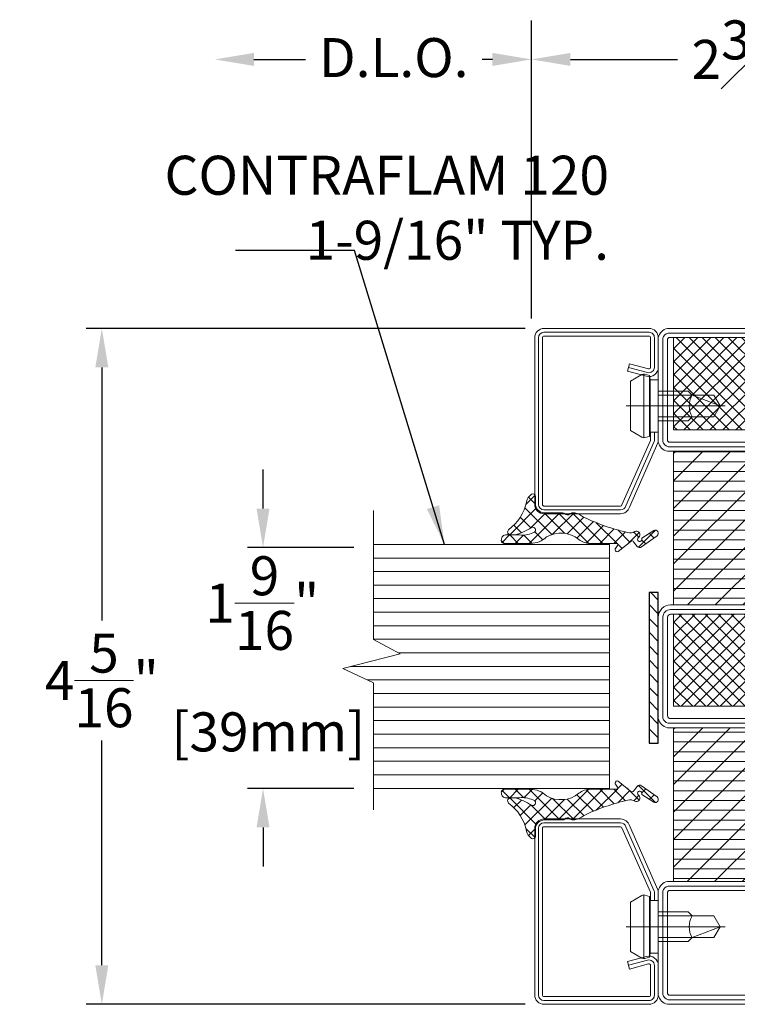
# Model space of a CAD drawing. Units: inches. Extents: x -106 to 12609, y -2000 to 2000.
# Drawn here: x 4397 to 4402, y 656 to 662 of the extents above; entities that cross this region are included whole.
import ezdxf

# ---------------------------------------------------------------- set-up
doc = ezdxf.new("R2010")
doc.units = ezdxf.units.IN
doc.header["$MEASUREMENT"] = 0
doc.header["$PDMODE"] = 35
doc.layers.get('0').update_dxf_attribs({"lineweight": 9})
doc.layers.get('Defpoints').update_dxf_attribs({"lineweight": 0})
doc.layers.add('XREF', color=7, linetype='Continuous')
doc.styles.get("Standard").update_dxf_attribs({"font": 'arial.ttf'})
doc.dimstyles.new('Cross Sections', dxfattribs={"dimtxt": 0.25, "dimasz": 0.25, "dimexe": 0.25, "dimexo": 0.125, "dimgap": 0.09, "dimtad": 0, "dimtih": 1, "dimtoh": 1, "dimdec": 4, "dimdsep": 46, "dimlunit": 5, "dimtxsty": 'Standard', "dimcen": 0.09, "dimazin": 2, "dimtfac": 1, "dimtdec": 4, "dimtofl": 0, "dimtmove": 0, "dimatfit": 3, "dimfxl": 0.25, "dimfrac": 1, "dimtolj": 1, "dimtzin": 0, "dimarcsym": 0})
doc.dimstyles.new('Cross Sections - 2', dxfattribs={"dimtxt": 0.25, "dimasz": 0.25, "dimexe": 0.1, "dimexo": 0.125, "dimgap": 0.09, "dimtad": 0, "dimtih": 1, "dimtoh": 1, "dimdec": 4, "dimdsep": 46, "dimlunit": 5, "dimtxsty": 'Standard', "dimcen": 0.09, "dimazin": 2, "dimtfac": 1, "dimtdec": 4, "dimtofl": 0, "dimtmove": 0, "dimatfit": 3, "dimfxl": 0.25, "dimtolj": 1, "dimtzin": 0, "dimarcsym": 0})
pattern_1 = [(135, (0, 0), (-1.060660171779821, -1.060660171779821), []), (225, (0, 0), (1.060660171779821, -1.060660171779821), [])]
pattern_2 = [(-45.00000000000001, (-1.194441552983913, 41.13262993276219), (2.245064030267289, 2.245064030267288), [])]

# ---------------------------------------------------------------- blocks, each defined once
blk = doc.blocks.new('*D253')
at = {"color": 0, "lineweight": -2, "transparency": 16777216}
for p, q in [((4400.238612892292, 660.4862795080866), (4400.238612892292, 662.3959132781605)), ((4403.019612892293, 660.4881620080863), (4403.019612892293, 662.3959132781605)), ((4400.488612892292, 662.1459132781605), (4401.174970100114, 662.1459132781605)), ((4402.769612892293, 662.1459132781605), (4402.083255684471, 662.1459132781605))]:
    blk.add_line(p, q, dxfattribs=at)
at = {"color": 0, "lineweight": 9, "transparency": 16777216}
for points in [[(4400.488612892292, 662.1875799448271), (4400.488612892292, 662.1042466114939), (4400.238612892292, 662.1459132781605)], [(4402.769612892293, 662.1875799448271), (4402.769612892293, 662.1042466114939), (4403.019612892293, 662.1459132781605)]]:
    blk.add_solid(points, dxfattribs=at)
at = {"layer": 'Defpoints', "color": 0, "lineweight": 9, "transparency": 16777216}
for p in [(4400.238612892292, 662.1459132781605), (4400.238612892292, 660.3612795080866), (4403.019612892293, 660.3631620080863)]:
    blk.add_point(p, dxfattribs=at)
at = {"color": 0, "lineweight": 13, "transparency": 16777216, "insert": (4401.629112892292, 662.1459132781605), "char_height": 0.25, "attachment_point": 5}
blk.add_mtext('\\A1;2{\\H1.000000x;\\S3#4;}"', dxfattribs=at)
blk = doc.blocks.new('*D254')
at = {"color": 0, "lineweight": -2, "transparency": 16777216}
for p, q in [((4400.238612892292, 660.4862795080866), (4400.238612892292, 662.3959132781605)), ((4398.460626464694, 662.1459132781605), (4398.790643491026, 662.1459132781605)), ((4399.988612892292, 662.1459132781605), (4399.922553450099, 662.1459132781605))]:
    blk.add_line(p, q, dxfattribs=at)
at = {"color": 0, "lineweight": 9, "transparency": 16777216}
for points in [[(4398.460626464694, 662.1875799448271), (4398.460626464694, 662.1042466114939), (4398.210626464694, 662.1459132781605)], [(4399.988612892292, 662.1875799448271), (4399.988612892292, 662.1042466114939), (4400.238612892292, 662.1459132781605)]]:
    blk.add_solid(points, dxfattribs=at)
at = {"layer": 'Defpoints', "color": 0, "lineweight": 9, "transparency": 16777216}
for p in [(4398.210626464694, 662.1459132781605), (4400.238612892292, 660.3612795080866), (4398.210626464694, 658.3793962285434)]:
    blk.add_point(p, dxfattribs=at)
at = {"color": 0, "lineweight": 13, "transparency": 16777216, "insert": (4399.356598470563, 662.1574733228026), "char_height": 0.25, "attachment_point": 5}
blk.add_mtext('\\A1;D.L.O.', dxfattribs=at)
blk = doc.blocks.new('*D470')
at = {"color": 0, "lineweight": -2, "transparency": 16777216}
for p, q in [((4400.197771904273, 660.4222170080868), (4397.38634276642, 660.4222170080868)), ((4397.48634276642, 660.1722170080868), (4397.48634276642, 658.5515319193976)), ((4397.48634276642, 656.3415170080864), (4397.48634276642, 657.7820594319032)), ((4400.197771904273, 656.0915170080864), (4397.38634276642, 656.0915170080864))]:
    blk.add_line(p, q, dxfattribs=at)
at = {"color": 0, "lineweight": 9, "transparency": 16777216}
for points in [[(4397.444676099753, 660.1722170080868), (4397.528009433087, 660.1722170080868), (4397.48634276642, 660.4222170080868)], [(4397.444676099753, 656.3415170080864), (4397.528009433087, 656.3415170080864), (4397.48634276642, 656.0915170080864)]]:
    blk.add_solid(points, dxfattribs=at)
at = {"layer": 'Defpoints', "color": 0, "lineweight": 9, "transparency": 16777216}
for p in [(4400.322771904273, 660.4222170080868), (4397.48634276642, 656.0915170080864), (4400.322771904273, 656.0915170080864)]:
    blk.add_point(p, dxfattribs=at)
at = {"color": 0, "lineweight": 9, "transparency": 16777216, "insert": (4397.48634276642, 658.1667956756512), "char_height": 0.25, "attachment_point": 5}
blk.add_mtext('\\A1;4{\\H1.000000x;\\S5/16;}"', dxfattribs=at)
blk = doc.blocks.new('*D469')
at = {"color": 0, "lineweight": -2, "transparency": 16777216}
for p, q in [((4398.518927971051, 659.268255611159), (4398.518927971051, 659.518255611159)), ((4399.101419044599, 659.018255611159), (4398.418927971051, 659.018255611159)), ((4399.101419044599, 657.4749456038514), (4398.418927971051, 657.4749456038514)), ((4398.518927971051, 657.2249456038514), (4398.518927971051, 656.9749456038514))]:
    blk.add_line(p, q, dxfattribs=at)
at = {"color": 0, "lineweight": 9, "transparency": 16777216}
for points in [[(4398.477261304384, 659.268255611159), (4398.560594637718, 659.268255611159), (4398.518927971051, 659.018255611159)], [(4398.477261304384, 657.2249456038514), (4398.560594637718, 657.2249456038514), (4398.518927971051, 657.4749456038514)]]:
    blk.add_solid(points, dxfattribs=at)
at = {"layer": 'Defpoints', "color": 0, "lineweight": 9, "transparency": 16777216}
for p in [(4399.226419044599, 659.018255611159), (4398.518927971051, 657.4749456038514), (4399.226419044599, 657.4749456038514)]:
    blk.add_point(p, dxfattribs=at)
at = {"color": 0, "lineweight": 9, "transparency": 16777216, "insert": (4398.514585418468, 658.3370916675813), "char_height": 0.25, "attachment_point": 5}
blk.add_mtext('\\A1;1{\\H1.000000x;\\S9/16;}"\\P [39mm]', dxfattribs=at)
blk = doc.blocks.new('905307')
for p, q in [((-1.084795957900013, 12.82915060197252), (-0.3413756491007689, 12.08573029317328)), ((1.464243802893904, 13.87738847760273), (-0.3145824031886804, 12.09856227152014)), ((0.04873155156371922, 13.49167431672266), (0.9752112214250133, 12.56519464686136)), ((1.459602843846625, 13.87685424865359), (2.485678324376238, 12.85077876812395)), ((3.361010237108687, 13.9781036876037), (2.201836833130827, 12.81893028362581)), ((3.132512170439043, 13.99999614627502), (4.077764043151149, 13.05474427356291)), ((-2.043589992237457, 11.99189341209613), (-1.27705752449647, 11.22536094435512)), ((-2.761460229752828, 10.91371242539763), (-1.910080108232066, 10.06233230387685)), ((-1.281582059346263, 11.13156261536256), (-2.249675515987676, 10.16346915872115)), ((0.0155359514894684, 10.63262940198448), (-1.257146281421868, 9.359947169073145)), ((1.6000231627076, 10.42106538898876), (-1.181412398282987, 7.639629827998171)), ((-0.792172946479198, 10.74047636633785), (1.266610358860177, 8.681693060998477)), ((1.280645255692718, 10.46370938837979), (2.154480912101008, 9.589873731971501)), ((2.779140120840225, 10.76126574744615), (2.906189750975457, 10.63421611731091)), ((-1.305735267135759, 9.457987462780558), (0.2874372164974517, 7.864814979147333)), ((0.2386435505448219, 7.263634552612167), (-1.259744757427541, 5.765246244639833)), ((-1.18529047358588, 7.541491445016824), (0.3391723367471542, 6.01702863468379)), ((0.7832981228808791, 7.368954072763906), (1.274875673840654, 6.877376521804145)), ((-1.465444494888089, 5.559546507179256), (-1.612569097507759, 5.412421904559586)), ((0.2211259862963146, 5.450065764149862), (-1.268363724442381, 3.960576053411138)), ((-1.258858283591024, 5.819008030808142), (0.9250264093512754, 3.635123337865856)), ((1.442207480996572, 4.875096034636307), (-0.5855248406676736, 2.847363712972005)), ((1.499268959257478, 4.85693201217348), (1.582573645224201, 4.773627326206771)), ((-1.267575770110042, 4.031674293113305), (-0.1458090411243802, 2.909907564127657))]:
    blk.add_line(p, q)
blk.add_lwpolyline([(0.7066185565843313, 4.561648093061201, -0.8629007143878203), (0.2384157170143766, 4.666597833734393), (0.2160756609954575, 5.678916518155184, -0.2132401195289543), (0.4764225662498944, 6.158758794691217, 0.1262177445143787), (1.455168347475322, 7.148482249470256, 0.3637085096533637), (1.44137902660033, 7.473564093756472), (1.03904377600638, 7.758308753151319, -0.05160442679508761), (0.5247548067780627, 7.052026568179492, -0.7924817956328003), (0.2359056875429673, 7.229901697842656), (0.2888191913548184, 7.881842112034072, -0.2924604600265326), (0.5652367282414588, 8.291073059833316, 0.110006736407306), (1.873954508035766, 9.222253504694557, -0.1021055046391847), (2.833341958777552, 10.17985676615667, 0.9297405946909817), (2.400241176641927, 10.7536219423044), (1.811647474706248, 10.39280887269957), (-0.8800642069480062, 10.75221178940746, -0.7573449795294521), (-1.084204262196621, 11.50830217183904, -0.1452514401507734), (0.002103973563023942, 12.21985635176157, -0.1133797289471947), (3.679962856753988, 12.87822866986932, 0.7466291882066124), (3.991761435055466, 13.7150871846377, 0.1551345447557266), (3.107150101740572, 14.00030952073491, 0.02776835413347307), (0.8196078316407096, 13.7929776851471, 0.1507753249345126), (-2.490056240276672, 11.47245802486953, 0.5920377476361203), (-2.223089923159208, 10.15465624026792), (-1.819801907680173, 10.03570426076841, -0.2018242348327201), (-1.129916534367496, 8.942781628875714), (-1.206094348610989, 7.01502960628131), (-1.378745869544119, 7.021793672412123, 0.6416024187720805), (-1.520055546459915, 6.746726631558097), (-1.252589653300063, 6.199180290143779), (-1.263317212896439, 5.548588313967407), (-1.4167940533505, 5.566283299714321, 0.6273194578068341), (-1.572333470689088, 5.228897913079557), (-1.259742027968414, 4.738523984390618), (-1.271500987406753, 3.677496355646618, 0.6301628853179727), (-0.003605509640763671, 2.992492184186524), (0.4496245354654747, 3.335599505521721, -0.07414142327721686), (0.9554215189232735, 3.648486264774597, 0.1395254920806196), (1.583703497432296, 4.605910920710933, 0.5326773159675634), (1.426933154043539, 4.876751338147251), (1.100454264932765, 4.932014522101674, 0.4519029587956711), (0.7472438459646895, 4.720615871792525, -0.06136721980970648), (0.7056736615270296, 4.559231899356185)], format="xyb")
blk = doc.blocks.new('739591')
at = {"lineweight": 9}
h = blk.add_hatch(dxfattribs=at)
h.set_pattern_fill('ANSI37', color=256, scale=12, angle=90, style=0)
h.set_pattern_definition(pattern_1)
h.paths.add_polyline_path([(-93.5, -2.5), (-108.5, -2.5), (-108.5, -47.5), (-93.5, -47.5)])
h = blk.add_hatch(dxfattribs=at)
h.set_pattern_fill('ANSI31', color=256, scale=0.5, angle=44.99999999999999, style=0, pattern_type=2)
h.set_pattern_definition([(89.99999999999999, (-14.1202819158235, -14.96487963766941), (-1.5875, 4.496989396531383e-16), [])])
h.paths.add_polyline_path([(-64.9999992478673, -2.499999907257461), (-64.99999924786731, -47.49999990725743), (-89.99999899715647, -47.49999990725743), (-89.99999899715647, -2.499999907257461)])
h = blk.add_hatch(dxfattribs=at)
h.set_pattern_fill('ANSI31', color=256, angle=-90.00000000000001, style=0, pattern_type=2)
h.set_pattern_definition(pattern_2)
h.paths.add_polyline_path([(-64.9999992478673, -2.499999907257461), (-64.99999924786728, -47.49999990725743), (-89.99999899715645, -47.49999990725743), (-89.9999989971565, -2.499999907257461)])
h = blk.add_hatch(dxfattribs=at)
h.set_pattern_fill('ANSI37', color=256, scale=12, angle=90, style=0)
h.set_pattern_definition(pattern_1)
h.paths.add_polyline_path([(-48.5, -2.5), (-63.5, -2.5), (-63.49999999999999, -47.5), (-48.5, -47.5)])
h = blk.add_hatch(dxfattribs=at)
h.set_pattern_fill('ANSI31', color=256, angle=-90.00000000000001, style=0, pattern_type=2)
h.set_pattern_definition(pattern_2)
h.paths.add_polyline_path([(-19.99999974928917, -2.499999907257461), (-19.99999974928916, -47.4999999072574), (-44.99999949857833, -47.49999990725743), (-44.99999949857836, -2.499999907257461)])
for p, q in [((-44.2827819158235, -47.4999999072574), (-44.28278191582349, -2.499999907257461)), ((-42.6952819158235, -47.4999999072574), (-42.69528191582349, -2.499999907257461)), ((-41.1077819158235, -47.4999999072574), (-41.10778191582349, -2.499999907257461)), ((-39.5202819158235, -47.4999999072574), (-39.5202819158235, -2.499999907257461)), ((-37.9327819158235, -47.4999999072574), (-37.9327819158235, -2.499999907257461)), ((-36.3452819158235, -47.4999999072574), (-36.34528191582349, -2.499999907257461)), ((-34.7577819158235, -47.4999999072574), (-34.75778191582349, -2.499999907257461)), ((-33.1702819158235, -47.4999999072574), (-33.17028191582349, -2.499999907257461)), ((-31.58278191582351, -47.4999999072574), (-31.58278191582349, -2.499999907257461)), ((-29.99528191582351, -47.4999999072574), (-29.99528191582349, -2.499999907257461)), ((-28.40778191582351, -47.4999999072574), (-28.40778191582349, -2.499999907257461)), ((-26.8202819158235, -47.4999999072574), (-26.82028191582349, -2.499999907257461)), ((-25.23278191582351, -47.4999999072574), (-25.23278191582349, -2.499999907257461)), ((-23.64528191582351, -47.4999999072574), (-23.64528191582349, -2.499999907257461)), ((-22.05778191582351, -47.4999999072574), (-22.05778191582349, -2.499999907257461)), ((-20.47028191582351, -47.4999999072574), (-20.47028191582349, -2.499999907257461))]:
    blk.add_line(p, q, dxfattribs=at)
for points in [[(-63.00000050142188, -50.00000018548508, -0.414213562373095), (-65.00000050142188, -48.00000018548508), (-65.00000050142188, 18.49999981451492, -1), (-62.00000050142189, 18.49999981451492), (-62.00000050142189, 1.799999814514877, 0.4142135623730945), (-60.20000050142171, -1.854850779636763e-07), (-46.50000050142234, -1.854850779636763e-07, -0.2870075753932714), (-45.00000050142188, -1.500000185485078), (-45.00000050142188, -48.50000018548508, -0.2870075753932175), (-46.50000050142188, -50.00000018548508)], [(-63.00000050142188, -49.25000018548508, -0.4142135623730951), (-64.25000050142188, -48.00000018548508), (-64.25000050142188, 18.49999981451492, -1), (-62.75000050142189, 18.49999981451492), (-62.75000050142189, 1.799999814514877, 0.4142135623730951), (-60.20000050142166, -0.750000185485078), (-46.59540499165714, -0.750000185485078, -0.2546185690179614), (-45.75000050142188, -1.595404675720033), (-45.75000050142188, -48.40459569525018, -0.2546185690178884), (-46.59540499165678, -49.25000018548508)], [(-63.50000050142189, 1.799999814514877, 0.4142135623730948), (-60.20000050142171, -1.500000185485078), (-47.00000050142189, -1.500000185485078, -0.414213562373095), (-46.50000050142189, -2.000000185485078), (-46.50000050142188, -48.00000018548508, -0.414213562373095), (-47.00000050142188, -48.50000018548508), (-63.00000050142188, -48.50000018548508, -0.414213562373095), (-63.50000050142188, -48.00000018548508), (-63.50000050142189, 18.49999981451492)], [(-110, -48.5), (-110, -1.5, -0.2870075753932177), (-108.5, 0), (-91.5, 0, -0.2870075753932171), (-90, -1.5), (-90, -48.5, -0.2870075753932221), (-91.5, -50), (-108.5, -50, -0.2870075753932204)], [(-8.199999999999818, 0, -1.01427552942824), (-8.245351105711052, -3.199357144983651), (-15.25181445018234, -3.000683033454607, 1.030951568229235), (-15.24457829565813, -6.399096358270299), (-9.181502506384732, -6.201328884896157, -0.4237964364199645), (-6.599999999999909, -8.699999999999818), (-6.599999999999909, -12.75784542552853, 0.4400105308918323), (-4.9692663858782, -14.25213747266613), (-2.174311485495764, -14.00761060381635, -0.4400105308918345), (0, -15.99999999999997), (0, -48.49999999999997, -0.2870075753932206), (-1.5, -49.99999999999997), (-18.49999999999955, -49.99999999999997, -0.2870075753932717), (-20, -48.49999999999997), (-20, -1.5, -0.2870075753932175), (-18.5, 0)], [(-109.25, -48.4045955097651), (-109.25, -1.595404490234898, -0.2546185690178902), (-108.4045955097651, -0.75), (-91.59540449023493, -0.75, -0.2546185690178931), (-90.75, -1.595404490234898), (-90.75, -48.40459550976507, -0.2546185690178976), (-91.5954044902349, -49.25), (-108.4045955097651, -49.25, -0.2546185690178908)], [(-108.5, -48.27112578790366), (-108.5, -1.728874212096343, -0.1663150744605374), (-108.2711257879032, -1.5), (-91.7288742120968, -1.5, -0.1663150744605264), (-91.5, -1.728874212096343), (-91.5, -48.27112578790366, -0.1663150744605352), (-91.7288742120968, -48.5), (-108.2711257879032, -48.5, -0.1663150744605439)], [(-8.199999999999818, -0.75, -1.014275529428366), (-8.224092774908897, -2.449658483272458), (-15.23055611938018, -2.250984371743414, 1.030951568229256), (-15.22012754374252, -7.148697692801363), (-9.157051754469279, -6.950930219427221, -0.4237964364199664), (-7.349999999999909, -8.699999999999818), (-7.349999999999909, -12.75784542552853, 0.4400105308918323), (-4.903899578817402, -14.99928349623497), (-2.108944678434995, -14.75475662738515, -0.440010530891834), (-0.75, -16.00000000000003), (-0.75, -48.40459550976507, -0.2546185690178973), (-1.595404490234912, -49.24999999999997), (-18.40459550976475, -49.24999999999997, -0.2546185690179561), (-19.25, -48.40459550976507), (-19.25, -1.595404490234898, -0.2546185690178948), (-18.40459550976507, -0.75)], [(-8.199999999999818, -1.499899999999798, -1.014275529426557), (-8.202837278550987, -1.700059781382834), (-15.20930062302227, -1.501385669853789, 1.030951568229253), (-15.19568005192718, -7.898199080487757), (-9.132604262654013, -7.700431607113842, -0.4237964364199631), (-8.099899999999707, -8.699999999999818), (-8.099899999999707, -12.75784542552853, 0.4400105308918329), (-4.838541487330986, -15.74632990033385), (-2.043586586948322, -15.50180303148429, -0.4400105308918375), (-1.499899999999798, -16.0000000000002), (-1.499899999999798, -48.27114897882413, -0.1663389045679174), (-1.728851021175615, -48.50009999999995), (-18.27114897882393, -48.50009999999995, -0.1663389045680193), (-18.50009999999997, -48.27114897882413), (-18.50009999999997, -1.728851021175615, -0.1663389045679328), (-18.27114897882416, -1.499899999999798)]]:
    blk.add_lwpolyline(points, format="xyb", close=True, dxfattribs=at)
for points in [[(-108.5, -2.5), (-108.5, -2.5), (-108.5, -2.5), (-108.5, -47.5), (-108.5, -47.5), (-108.5, -47.5), (-93.5, -47.5), (-93.5, -2.5)], [(-89.99999974928917, -47.49999990725743), (-89.99999974928917, -2.499999907257461), (-64.99999974928919, -2.499999907257461), (-64.99999974928917, -47.49999990725743)], [(-63.5, -2.5), (-63.5, -2.5), (-63.5, -2.5), (-63.49999999999999, -47.5), (-63.49999999999999, -47.5), (-63.49999999999999, -47.5), (-48.49999999999999, -47.5), (-48.5, -2.5)], [(-44.99999974928917, -47.49999990725743), (-44.99999974928917, -2.499999907257461), (-19.99999974928917, -2.499999907257461), (-19.99999974928917, -47.4999999072574)]]:
    blk.add_lwpolyline(points, close=True, dxfattribs=at)
at = {"lineweight": 9, "rotation": 270}
blk.add_blockref('905307', (-17.00000000000015, -4.699999999999894), dxfattribs=at)
blk = doc.blocks.new('905315-5')
at = {"lineweight": 9}
for p, q in [((-4.537350899358244, 5.545615303401349), (-4.996734800256745, 5.086231402502961)), ((-3.609000000000065, 4.213687915420394), (-4.818475416112874, 5.423163331533204)), ((-3.609000000000065, 4.175869163903315), (-5.000000000000028, 2.784869163903352)), ((-3.63314861791062, 1.939739494474737), (-5.000000000000028, 3.306590876564144)), ((0.7856885926777011, -0.1810006772573729), (-3.576264817084876, 4.180952732505318)), ((-3.322012845421141, 4.462856318482352), (-3.556634774577929, 4.228234389325451)), ((-2.002193381058787, 3.484578743988266), (-3.243866941301831, 2.242905183745223)), ((-3.628524668898223, 1.858247456148832), (-4.980459803843047, 0.5063123212041214)), ((0.8179569351951557, 1.70853498252967), (-3.548884851629083, -2.658306804294567)), ((-0.7279925082752072, 2.46068257791552), (-2.453893401493957, 0.7347816846967703)), ((-1.429967255717202e-13, -3.99150616229207), (-5.000000000000142, 1.008493837707932)), ((-3.095176795856588, 0.09349829033413926), (-4.400266273306698, -1.21159118711597)), ((8.526512829121202e-14, -1.69340912343597), (-2.499032503662448, 0.8056233802265638)), ((2.857304138430975, 0.04548081584556396), (1.362696631637363, 1.540088322639291)), ((2.527312188310106, 1.11979319678852), (1.404474173363923, -0.003044818157776241)), ((0.003044818157576401, -1.404474173364008), (-3.329466301207078, -4.736985292728661)), ((-2.930988785010413e-14, -6.28960320114851), (-3.507556477973737, -2.7820467231748)), ((-2.930988785010413e-14, -3.705616030378168), (-4.989492186887135, -8.695108217265272)), ((-0.00276832328577914, -6.00648139252013), (-5.00000000000003, -11.00371306923438)), ((-0.7077251810191303, -7.879975058985623), (-3.40805239630052, -5.17964784370423)), ((-1.426325229640982, -9.459472049220096), (-4.114098069560017, -6.771699209300947)), ((-2.072625102936088, -11.11126921478132), (-4.921166790474929, -8.262727527242475)), ((-1.616226705627954, -9.918036813718516), (-5.036918557211297, -13.33872866530174)), ((-2.641229232842224, -12.84076212373139), (-5.00000000000003, -10.48199135657359)), ((-3.125215811413827, -14.654872584016), (-4.999999999999917, -12.78008839542991)), ((-5.079669832365115, -13.38147994045568), (-5.802863300638736, -14.1046734087293)), ((-2.803345813864243, -13.40325296081124), (-4.788853834314327, -15.38876098126133)), ((-3.197224521048074, -16.8809609132382), (-5.162161894246114, -14.91602354004004)), ((-2.82602490876528, -19.5502575643772), (-5.612195271665914, -16.76408720147657)), ((-4.43412148066162, -17.33212566646483), (-5.067274031996394, -17.96527821779961)), ((-3.136231708701334, -16.03423589450455), (-3.964818535589106, -16.86282272139232)), ((-3.34000150467924, -18.53610272933867), (-4.114558585287828, -19.31065980994714))]:
    blk.add_line(p, q, dxfattribs=at)
blk.add_lwpolyline([(-5, 0.8029999999999982), (-4.999999999999999, 5.028000000000021, -0.4810973060968248), (-4.364000000000032, 5.535999999999832, -0.4423999999999379), (-3.609000000000036, 4.71400000000017), (-3.609000000000037, 2.605999999999995, 0.1409000000000417), (-3.252000000000066, 0.4070000000000397, 1.244488819454857), (-2.402000000000044, 0.6549999999999732, -0.07589999999994876), (-3.605000000000018, 3.27699999999993), (-3.605000000000017, 4.020999999999959, -0.6681000000000238), (-2.752000000000066, 4.360999999999991, 0.1867999999999837), (1.803999999999974, 1.436000000000035, -0.2000000000000174), (3.006999999999948, 0.6190000000000276, -0.5958999999998712), (2.671999999999912, -4.908222266119926e-16), (1.5, -2.755364296100349e-16, 0.4142135623730949), (-2.755364296100349e-16, -1.5), (-8.109955578188627e-16, -4.414999999999964, -0.2029772119976275), (-0.1520000000000445, -4.774000000000001), (-0.1520000000000445, -4.774000000000001, 0.4482474323623945), (-0.1980000000000938, -5.581000000000017, -0.1954000000002207), (-1.114820394202194e-15, -6.06899999999996), (-1.181683901120902e-15, -6.432999999999993, -0.08542856699524398), (-0.6970000000000042, -7.857999999999834, 0.05880773165985484), (-3.215000000000034, -15.04599999999994, 0.2033000000000904), (-3.06700000000001, -16.16700000000003, -0.9232110889820617), (-4.024392270741148, -16.79746472981378), (-4.024392270741148, -16.79746472981378, 2.326710442601008), (-4.139000000000014, -17.30099999999993), (-2.873000000000051, -19.25800000000004, -0.8866999999997678), (-3.756000000000089, -19.81700000000001), (-5.566000000000034, -17.26099999999997, -0.3997199164337832), (-5.466999999999987, -16.58000000000004), (-4.705000000000044, -15.97800000000007, 0.4147409935858656), (-4.656000000000065, -15.55700000000002), (-6.323000000000095, -13.44600000000002, -0.5833999999996948), (-6.01200000000006, -13), (-5.9430000000001, -13, -0.148441150211519), (-5.83100000000002, -13.03399999999999), (-5.311000000000038, -13.38599999999997, 0.6516815001805059), (-5.000000000000003, -13.19099999999992), (-5.000000000000002, -8.946000000000025, -0.170920342694646), (-4.33800000000008, -7.065999999999916, 0.3172146465696352), (-3.936000000000036, -1.83000000000004, 0.1032174702790503), (-3.936000000000036, -1.83000000000004, -0.1791999999999882)], format="xyb", close=True, dxfattribs=at)
blk = doc.blocks.new('901246')
at = {"lineweight": 9}
blk.add_line((-29.30927083333331, 13.00884140938611), (-29.30927083333331, 12.37562682605277), dxfattribs=at)
blk.add_lwpolyline([(-29.52807634166137, 12.85339765938611, -0.07369160122968223), (-29.53094620651052, 12.85382293871724), (-29.94349486484913, 13.03641344124409, -0.3304357211461489), (-29.95052083333331, 13.0458839952463), (-29.95052083333331, 13.53621015938612, -0.414213562373095), (-29.94062499999998, 13.54610599271945), (-28.87187499999998, 13.54610599271945, -0.4142135623730701), (-28.86197916666665, 13.53621015938612), (-28.86197916666665, 12.86329349271945, -0.414213562373095), (-28.87187499999998, 12.85339765938611), (-29.06187499999997, 12.85339765938611, -0.4931454260312282), (-29.0714336409893, 12.86585472285328), (-29.03842919056384, 12.98902900871697), (-29.08622239551043, 13.00183515938611), (-29.11922684593589, 12.8786608735224, 0.4931454260312405), (-29.06187499999997, 12.80391849271945), (-28.87187499999998, 12.80391849271945, 0.414213562373095), (-28.81249999999998, 12.86329349271945), (-28.81249999999998, 13.53621015938612, 0.414213562373095), (-28.87187499999998, 13.59558515938611), (-29.94062499999998, 13.59558515938611, 0.414213562373095), (-29.99999999999998, 13.53621015938612), (-29.99999999999998, 13.0458839952463, 0.3304357211461509), (-29.9578441890949, 12.98906067123306), (-29.5452955307563, 12.80647016870621, 0.07369160122968335), (-29.52807634166137, 12.80391849271944), (-29.47749999999998, 12.80391849271944), (-29.47749999999998, 12.85339765938611)], format="xyb", close=True, dxfattribs=at)
for points in [[(-29.06232579303714, 12.99543208405154), (-29.09533024346259, 12.87225779818785, 0.4931454260313048), (-29.06187499999997, 12.82865807605278), (-28.87187499999998, 12.82865807605278, 0.414213562373095), (-28.83723958333331, 12.86329349271945), (-28.83723958333331, 13.53621015938612, 0.414213562373095), (-28.87187499999998, 13.57084557605278), (-29.94062499999998, 13.57084557605278, 0.414213562373095), (-29.97526041666664, 13.53621015938612), (-29.97526041666665, 13.0458839952463, 0.3409908027529316), (-29.94940488043092, 13.01237987927091), (-29.53685622209232, 12.82978937674406, 0.06416053254964481), (-29.52807634166137, 12.82865807605278), (-29.47749999999998, 12.82865807605278)], [(-29.47749999999998, 12.80391849271944), (-29.14104166666664, 12.80391849271944), (-29.14104166666664, 12.85537682605277), (-29.11440208333331, 12.86004765938611), (-29.10620833333331, 12.89068515938611, 0.1987764722820962), (-29.10858333333331, 12.90869557605277), (-29.15093749999998, 12.98204349271944), (-29.46760416666664, 12.98204349271944), (-29.50991874999998, 12.90869557605277, 0.1986275515369634), (-29.51229374999998, 12.89068515938611), (-29.50409999999998, 12.86004765938611), (-29.47749999999998, 12.85537682605277), (-29.47749999999998, 12.80391849271944)], [(-29.40427083333331, 12.80391849271944), (-29.40427083333331, 12.61193932605277), (-29.37854166666665, 12.58621015938611, -0.2857000000000007), (-29.23999999999998, 12.58621015938611), (-29.21427083333331, 12.61193932605277), (-29.21427083333331, 12.80391849271944)]]:
    blk.add_lwpolyline(points, format="xyb", dxfattribs=at)
for points in [[(-29.51309891971848, 12.89681903978079), (-29.10540196388575, 12.89681903978079)], [(-29.50409999999998, 12.86004765938611), (-29.11440208333331, 12.86004765938611)], [(-29.47749999999998, 12.85537682605277), (-29.14104166666664, 12.85537682605277)], [(-29.37854166666665, 12.80391849271944), (-29.37854166666665, 12.44806432605277), (-29.30927083333331, 12.40808515938611), (-29.23999999999998, 12.44806432605277), (-29.23999999999998, 12.80391849271944)], [(-29.30927083333331, 12.40808515938611), (-29.23999999999998, 12.58621015938611)]]:
    blk.add_lwpolyline(points, dxfattribs=at)
blk = doc.blocks.new('948000')
h = blk.add_hatch()
h.set_pattern_fill('ANSI31', color=256, scale=0.5, style=0)
h.set_pattern_definition([(45, (-12.25, 0), (-1.122532015133644, 1.122532015133644), [])])
h.paths.add_polyline_path([(-12.25, 0), (12.25, 0), (12.25, 1.5), (-12.25, 1.5)])
blk.add_lwpolyline([(-12.25, 0), (12.25, 0), (12.25, 1.5), (-12.25, 1.5)], close=True)

msp = doc.modelspace()

# ---------------------------------------------------------------- linework, layer by layer
at = {"color": 7, "lineweight": 9, "ltscale": 0.5}
for p, q in [((4399.226419044599, 659.0379456038515), (4400.738572907097, 659.0379479281758)), ((4399.226419044599, 658.9511122705178), (4400.738573363066, 658.9511122705178)), ((4399.226419044599, 658.864278937185), (4400.738573354317, 658.864278937185)), ((4399.226419044599, 658.7774456038512), (4400.738573345569, 658.7774456038512)), ((4399.226419044599, 658.6906122705184), (4400.738573336819, 658.6906122705184)), ((4399.226419044599, 658.6037789371846), (4400.738573328071, 658.6037789371846)), ((4401.051074984878, 657.9267855320593), (4401.051074984879, 658.5867855320591)), ((4399.226419044599, 658.5169456038518), (4400.738573319321, 658.5169456038518)), ((4399.226419044599, 658.4301122705181), (4400.738573310572, 658.4301122705181)), ((4399.38835188855, 658.3432789371843), (4400.738573301824, 658.3432789371843)), ((4399.079838805215, 658.2564456038515), (4400.738573293074, 658.2564456038515)), ((4399.186617754952, 658.1696122705187), (4400.738573284326, 658.1696122705187)), ((4399.226419044599, 658.0827789371849), (4400.738573275577, 658.0827789371849)), ((4399.226419044599, 657.9959456038512), (4400.738573266828, 657.9959456038512)), ((4399.226419044599, 657.9091122705183), (4400.738573258079, 657.9091122705183)), ((4399.226419044599, 657.8222789371846), (4400.73857324933, 657.8222789371846)), ((4399.226419044599, 657.7354456038518), (4400.738573240581, 657.7354456038518)), ((4399.226419044599, 657.648612270518), (4400.738573231833, 657.648612270518)), ((4399.226419044599, 657.5617789371852), (4400.738573223083, 657.5617789371852)), ((4399.226419044599, 657.4749456038514), (4400.738573214335, 657.4749493046393))]:
    msp.add_line(p, q, dxfattribs=at)
at = {"lineweight": 9}
msp.add_line((4400.738572907097, 659.0379479281758), (4400.738573214335, 657.4749493046393), dxfattribs=at)
at = {"color": 7, "lineweight": 9}
msp.add_lwpolyline([(4399.226419044599, 657.3365371003208), (4399.226419044599, 658.1505668445377), (4399.031210158454, 658.2439767924286), (4399.398163491265, 658.3380668445377), (4399.226419044599, 658.4293004577955), (4399.226419044599, 659.2546602503833)], dxfattribs=at)

# ---------------------------------------------------------------- block references
at = {"lineweight": 9, "rotation": 90}
msp.add_blockref('901246', (4413.854993140951, 689.2346398627676), dxfattribs=at)
at = {"linetype": 'Continuous', "lineweight": 9, "xscale": 0.03937079271123491, "yscale": 0.03937079271123491, "zscale": 0.03937079271123491, "rotation": 270}
msp.add_blockref('739591', (4403.019612892293, 656.0914298098505), dxfattribs=at)
at = {"lineweight": 9, "yscale": 0.03937007874015748, "zscale": 0.03937007874015748, "rotation": 90}
for p, xscale in [((4400.263673072614, 659.2409590992422), 0.03937007874015748), ((4400.263673072614, 657.2726119648758), -0.03937007874015748)]:
    msp.add_blockref('905315-5', p, dxfattribs=dict(at, xscale=xscale))
at = {"lineweight": 9, "xscale": -1, "rotation": 90}
msp.add_blockref('901246', (4413.854993140951, 627.2789312013501), dxfattribs=at)
at = {"layer": 'XREF', "lineweight": 9, "xscale": 0.03937, "yscale": 0.03937, "zscale": 0.03937, "rotation": 270}
msp.add_blockref('948000', (4400.992018249429, 658.246980730532), dxfattribs=at)

# ---------------------------------------------------------------- texts
at = {"lineweight": 9, "insert": (4400.735341703161, 660.7837917571774), "char_height": 0.25, "width": 4.488315684993722, "attachment_point": 9}
msp.add_mtext('CONTRAFLAM 120\\P1-9/16" TYP. ', dxfattribs=at)

# ---------------------------------------------------------------- dimensions: what is measured, and where the dimension line sits
at = {"lineweight": 13}
dim = msp.add_linear_dim(base=(4398.210626464694, 662.1459132781605), p1=(4400.238612892292, 660.3612795080866), p2=(4398.210626464694, 658.3793962285434), angle=180, text='D.L.O.', dimstyle='Cross Sections', override={"dimpost": '"', "dimse2": 1, "dimtmove": 1}, dxfattribs=at)
dim.commit()
dim.dimension.update_dxf_attribs({"geometry": '*D254', "text_midpoint": (4399.356598470563, 662.1574733228026), "dimtype": 160})
dim = msp.add_linear_dim(base=(4400.238612892292, 662.1459132781605), p1=(4403.019612892293, 660.3631620080863), p2=(4400.238612892292, 660.3612795080866), angle=180, dimstyle='Cross Sections', override={"dimpost": '"', "dimtmove": 1}, dxfattribs=at)
dim.commit()
dim.dimension.update_dxf_attribs({"geometry": '*D253', "text_midpoint": (4401.629112892292, 662.1459132781605)})
at = {"lineweight": 9}
dim = msp.add_linear_dim(base=(4397.48634276642, 656.0915170080864), p1=(4400.322771904273, 660.4222170080868), p2=(4400.322771904273, 656.0915170080864), angle=90, dimstyle='Cross Sections - 2', override={"dimpost": '"\\X'}, dxfattribs=at)
dim.commit()
dim.dimension.update_dxf_attribs({"geometry": '*D470', "text_midpoint": (4397.48634276642, 658.1667956756512), "dimtype": 160})
at = {"color": 0, "lineweight": 9}
dim = msp.add_linear_dim(base=(4398.518927971051, 657.4749456038514), p1=(4399.226419044599, 659.018255611159), p2=(4399.226419044599, 657.4749456038514), angle=90, dimstyle='Cross Sections - 2', override={"dimpost": '"\\X', "dimtmove": 2}, dxfattribs=at)
dim.commit()
dim.dimension.update_dxf_attribs({"geometry": '*D469', "text_midpoint": (4398.514585418468, 658.3370916675813), "dimtype": 160})

# ---------------------------------------------------------------- leaders
at = {"lineweight": 9}
msp.add_leader([(4399.681163267614, 659.0379463028366), (4399.104538368933, 660.920963183873), (4398.343091344964, 660.920963183873)], dimstyle='Cross Sections - 2', dxfattribs=at)

doc.saveas('drawing.dxf')
